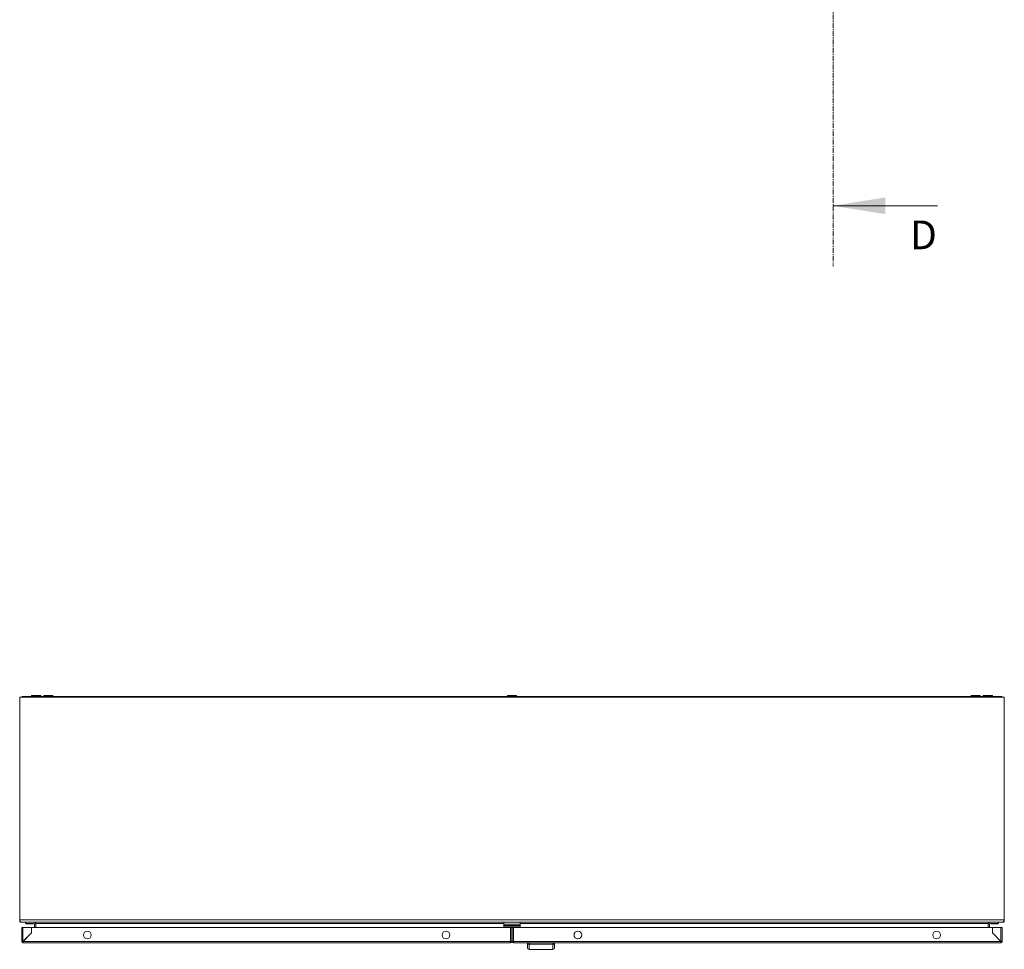
# Model space of a CAD drawing. Units: millimetres. Extents: x 7334 to 18757, y -951 to 5429.
# Drawn here: x 9751 to 10951, y -951 to 182 of the extents above; entities that cross this region are included whole.
import ezdxf

# ---------------------------------------------------------------- set-up
doc = ezdxf.new("R2010")
doc.units = ezdxf.units.MM
doc.linetypes.add('CENTER', pattern=[10.16, 6.35, -1.27, 1.27, -1.27])
doc.styles.add('SLDTEXTSTYLE0', font='TXT', dxfattribs={"width": 0.75})

msp = doc.modelspace()

# ---------------------------------------------------------------- linework, layer by layer
at = {"color": 7, "linetype": 'CENTER', "lineweight": 0}
msp.add_line((10742.3, 1682.1), (10742.3, -118.3), dxfattribs=at)
at = {"color": 7, "linetype": 'Continuous', "lineweight": 0}
msp.add_line((10869.3, -44.7), (10742.3, -44.7), dxfattribs=at)
at = {"color": 7, "linetype": 'Continuous', "lineweight": 15}
for p, q in [((9750.9, -915), (9750.9, -643.5)), ((9750.9, -643.5), (10950.9, -643.5)), ((10947.9, -643), (9753.9, -643)), ((9765.1, -641.5), (9765.1, -643)), ((9765.1, -641.5), (9765.1, -643)), ((9776.6, -641.5), (9765.1, -641.5)), ((9776.6, -643), (9776.6, -641.5)), ((9780.4, -641.5), (9780.4, -643)), ((9785.9, -641.5), (9780.4, -641.5)), ((9791.4, -641.5), (9785.9, -641.5)), ((9791.4, -643), (9791.4, -641.5)), ((10345.4, -641.5), (10345.4, -643)), ((10356.4, -641.5), (10345.4, -641.5)), ((10356.4, -643), (10356.4, -641.5)), ((10910.4, -641.5), (10910.4, -643)), ((10921.4, -641.5), (10910.4, -641.5)), ((10921.4, -643), (10921.4, -641.5)), ((10925.1, -641.5), (10925.1, -643)), ((10925.1, -641.5), (10925.1, -643)), ((10936.6, -641.5), (10925.1, -641.5)), ((10936.6, -643), (10936.6, -641.5)), ((10950.9, -643.5), (10950.9, -915)), ((9750.9, -916.4), (9750.9, -915)), ((10950.9, -915), (9750.9, -915)), ((9750.9, -916.4), (9751.4, -916.4)), ((9752.5, -918), (9752.5, -917.7)), ((9753.8, -918), (9752.5, -918)), ((9752.5, -918), (9752.5, -918)), ((9753.8, -918), (10948, -918)), ((9757.9, -919.5), (9757.9, -918)), ((9767.9, -919.5), (9757.9, -919.5)), ((9758.7, -919.5), (9758.7, -920)), ((9767.1, -920), (9758.7, -920)), ((9767.1, -920), (9767.1, -919.5)), ((9768.9, -924.5), (9768.9, -920.5)), ((9770.4, -919.5), (9770.4, -924.5)), ((10340.9, -920.5), (10340.9, -918)), ((10360.9, -920.5), (10340.9, -920.5)), ((10340.9, -920.5), (10340.9, -922)), ((10340.9, -922), (10360.9, -922)), ((10340.9, -922.9), (10340.9, -922)), ((10340.9, -922.9), (10360.9, -922.9)), ((10340.9, -924.5), (10340.9, -922.9)), ((10360.9, -918), (10360.9, -920.5)), ((10360.9, -920.5), (10360.9, -922)), ((10360.9, -922), (10360.9, -922.9)), ((10360.9, -922.9), (10360.9, -924.5)), ((10931.4, -924.5), (10931.4, -919.5)), ((10932.9, -924.5), (10932.9, -920.5)), ((10933.9, -919.5), (10943.9, -919.5)), ((10934.7, -919.5), (10934.7, -920)), ((10943.1, -920), (10934.7, -920)), ((10943.1, -920), (10943.1, -919.5)), ((10943.9, -918), (10943.9, -919.5)), ((10949.3, -918), (10948, -918)), ((10949.3, -917.7), (10949.3, -918)), ((10949.3, -918), (10949.3, -918)), ((10950.4, -916.4), (10950.9, -916.4)), ((10950.9, -915), (10950.9, -916.4)), ((9753.3, -924.5), (9753.3, -941.4)), ((9754.9, -924.5), (9753.3, -924.5)), ((9754.9, -941.3), (9754.9, -924.5)), ((9765.2, -924.5), (9754.9, -924.5)), ((9754.9, -941.3), (9765.2, -931)), ((9765.4, -931), (9755, -941.4)), ((9761.5, -934.9), (9761.3, -934.9)), ((9763, -933.3), (9762.8, -933.4)), ((9762.8, -933.4), (9763, -933.4)), ((9765.2, -931), (9765.2, -924.5)), ((9765.4, -924.5), (9765.4, -931)), ((10348.9, -924.5), (9765.4, -924.5)), ((10348.9, -941.4), (10348.9, -924.5)), ((10350.5, -924.5), (10349, -924.5)), ((10349, -941.4), (10349, -924.5)), ((10350.5, -941.4), (10350.5, -924.5)), ((10351.2, -924.5), (10351.2, -941.4)), ((10352.7, -924.5), (10351.2, -924.5)), ((10352.7, -924.5), (10352.7, -941.4)), ((10352.8, -941.4), (10352.8, -924.5)), ((10352.8, -924.5), (10936.3, -924.5)), ((10936.3, -924.5), (10936.3, -931)), ((10936.3, -931), (10946.7, -941.4)), ((10936.5, -924.5), (10936.5, -931)), ((10946.8, -924.5), (10936.5, -924.5)), ((10936.5, -931), (10946.8, -941.3)), ((10938.9, -933.4), (10938.7, -933.4)), ((10938.9, -933.4), (10938.8, -933.3)), ((10940.2, -934.9), (10940.4, -934.9)), ((10946.8, -924.5), (10946.8, -941.3)), ((10948.4, -924.5), (10946.8, -924.5)), ((10948.4, -941.4), (10948.4, -924.5)), ((9753.3, -941.4), (9754.8, -941.4)), ((9754.9, -943), (9754.9, -941.5)), ((9754.9, -943), (10348.9, -943)), ((9755, -941.4), (10348.9, -941.4)), ((9755.4, -941), (9755.2, -941)), ((9756.3, -940.1), (9756.3, -939.9)), ((10348.9, -939), (10349, -939)), ((10348.9, -943), (10348.9, -941.4)), ((10349, -941.4), (10350.5, -941.4)), ((10350.5, -939), (10351.2, -939)), ((10352.7, -941.4), (10351.2, -941.4)), ((10352.7, -939), (10352.8, -939)), ((10946.7, -941.4), (10352.8, -941.4)), ((10352.8, -941.4), (10352.8, -943)), ((10352.8, -943), (10946.8, -943)), ((10369.7, -943), (10369.7, -943.9)), ((10371.7, -944.6), (10371.7, -943)), ((10371.7, -944.6), (10371.7, -951)), ((10400.7, -944.6), (10371.7, -944.6)), ((10400.7, -943), (10400.7, -944.6)), ((10400.7, -951), (10400.7, -944.6)), ((10402.7, -943.9), (10402.7, -943)), ((10945.4, -940.1), (10945.4, -939.9)), ((10946.5, -941), (10946.3, -941)), ((10946.8, -941.5), (10946.8, -943)), ((10948.4, -941.4), (10946.9, -941.4)), ((10376.6, -951), (10371.7, -951)), ((10395.8, -951), (10376.6, -951)), ((10398.3, -951), (10395.8, -951)), ((10400.7, -951), (10398.3, -951))]:
    msp.add_line(p, q, dxfattribs=at)
at = {"color": 8, "linetype": 'Continuous', "lineweight": 15}
for p, q in [((10340.9, -919.5), (9770.4, -919.5)), ((10931.4, -919.5), (10360.9, -919.5)), ((10349, -935.9), (10348.9, -935.9)), ((10351.2, -935.9), (10350.5, -935.9)), ((10352.8, -935.9), (10352.7, -935.9))]:
    msp.add_line(p, q, dxfattribs=at)
at = {"color": 7, "linetype": 'Continuous', "lineweight": 15, "flags": 128}
msp.add_lwpolyline([(10933.9, -918), (10933.4, -918), (10933, -918.2)], dxfattribs=at)
at = {"color": 7, "linetype": 'Continuous', "lineweight": 15}
for centre in [(9833.3, -933.5), (10270.5, -933.5), (10431.2, -933.5), (10868.4, -933.5)]:
    msp.add_circle(centre, 4.75, dxfattribs=at)
for centre, radius, start, end in [((9753.9, -646), 3, 90, 123.5573), ((10947.9, -646), 3, 56.4427, 90), ((9767.9, -920.5), 2.5, 3.6488, 90), ((9767.9, -920.5), 1, 0, 90), ((10933.9, -920.5), 1, 90, 180), ((9754.9, -941.4), 1.6, 180, 270), ((9754.9, -941.4), 0.1, 180, 270), ((10348.9, -941.4), 0.1, 270, 0), ((10348.9, -941.4), 1.6, 270, 0), ((10352.8, -941.4), 1.6, 180, 270), ((10352.8, -941.4), 0.1, 180, 270), ((10946.8, -941.4), 0.1, 270, 0), ((10946.8, -941.4), 1.6, 270, 0), ((10371.7, -949), 2, 180, 270), ((10400.7, -949), 2, 270, 0)]:
    msp.add_arc(centre, radius, start, end, dxfattribs=at)
for points, knots in [([(9750.9, -915), (9751, -915.3), (9751.2, -916.1), (9751.6, -917), (9752, -917.7), (9752.2, -918), (9752.4, -918), (9752.5, -918)], [0, 0, 0, 0, 0.22649, 0.453024, 0.679551, 0.906095, 1, 1, 1, 1]), ([(9752.5, -918), (9752.3, -918), (9751.8, -917.9), (9751.3, -917.6), (9751, -917), (9750.9, -916.6), (9750.9, -916.4)], [0, 0, 0, 0, 0.25001, 0.499991, 0.749998, 1, 1, 1, 1]), ([(9770.4, -919.5), (9770.2, -919.3), (9770, -918.9), (9769.5, -918.4), (9769.2, -918), (9768.9, -918), (9768.8, -918)], [0, 0, 0, 0, 0.269688, 0.5286715, 0.7876125, 1, 1, 1, 1]), ([(10933, -918), (10932.8, -918), (10932.5, -918.1), (10932.1, -918.5), (10931.7, -919), (10931.5, -919.3), (10931.4, -919.5)], [0, 0, 0, 0, 0.2696843, 0.528666, 0.7876053, 1, 1, 1, 1]), ([(10950.9, -916.4), (10950.9, -916.6), (10950.8, -917), (10950.4, -917.6), (10949.9, -917.9), (10949.5, -918), (10949.3, -918)], [0, 0, 0, 0, 0.250001, 0.500009, 0.749989, 1, 1, 1, 1]), ([(10949.8, -917.6), (10949.9, -917.5), (10950.1, -917.2), (10950.4, -916.5), (10950.7, -915.6), (10950.8, -915.1), (10950.9, -915)], [0, 0, 0, 0, 0.2033261, 0.5332754, 0.8632176, 1, 1, 1, 1]), ([(9753.3, -941.4), (9753.4, -941.3), (9753.4, -941.3), (9753.8, -941.3), (9754.3, -941.3), (9754.7, -941.3), (9754.9, -941.3)], [0, 0, 0, 0, 0.250012, 0.5, 0.749987, 1, 1, 1, 1]), ([(9754.9, -941.3), (9754.9, -941.3), (9754.9, -941.3), (9754.9, -941.3), (9754.9, -941.3), (9754.9, -941.3), (9754.8, -941.4)], [0, 0, 0, 0, 0.250015, 0.4998556, 0.7500717, 1, 1, 1, 1]), ([(9755, -941.4), (9755, -941.6), (9755, -942), (9755, -942.5), (9755, -942.9), (9755, -942.9), (9754.9, -943)], [0, 0, 0, 0, 0.2500087, 0.5000056, 0.7500133, 1, 1, 1, 1]), ([(9754.9, -941.5), (9755, -941.5), (9755, -941.5), (9755, -941.4), (9755, -941.4), (9755, -941.4), (9755, -941.4)], [0, 0, 0, 0, 0.2499109, 0.499896, 0.7497829, 1, 1, 1, 1]), ([(10369.7, -943.9), (10369.7, -944.6), (10369.7, -946.1), (10369.7, -947.7), (10369.7, -948.8), (10369.7, -948.9), (10369.7, -949)], [0, 0, 0, 0, 0.247081, 0.5, 0.75292, 1, 1, 1, 1]), ([(10371.7, -944.6), (10371.6, -944.6), (10371.3, -944.6), (10370.9, -944.6), (10370.6, -944.5), (10370.2, -944.4), (10369.8, -944.2), (10369.7, -944), (10369.7, -943.9)], [0, 0, 0, 0, 0.119637, 0.242651, 0.369543, 0.500773, 0.749955, 1, 1, 1, 1]), ([(10402.7, -943.9), (10402.7, -944), (10402.6, -944.2), (10402.2, -944.4), (10401.8, -944.5), (10401.5, -944.6), (10401.1, -944.6), (10400.8, -944.6), (10400.7, -944.6)], [0, 0, 0, 0, 0.250055, 0.499237, 0.630467, 0.757359, 0.880371, 1, 1, 1, 1]), ([(10402.7, -949), (10402.7, -948.9), (10402.7, -948.8), (10402.7, -947.7), (10402.7, -946.1), (10402.7, -944.6), (10402.7, -943.9)], [0, 0, 0, 0, 0.24708, 0.5, 0.752919, 1, 1, 1, 1]), ([(10946.8, -943), (10946.8, -942.9), (10946.8, -942.9), (10946.8, -942.5), (10946.7, -942), (10946.7, -941.6), (10946.7, -941.4)], [0, 0, 0, 0, 0.249987, 0.499994, 0.749991, 1, 1, 1, 1]), ([(10946.7, -941.4), (10946.7, -941.4), (10946.7, -941.4), (10946.8, -941.4), (10946.8, -941.5), (10946.8, -941.5), (10946.8, -941.5)], [0, 0, 0, 0, 0.250217, 0.500104, 0.750089, 1, 1, 1, 1]), ([(10946.8, -941.3), (10947, -941.3), (10947.4, -941.3), (10948, -941.3), (10948.3, -941.3), (10948.4, -941.3), (10948.4, -941.4)], [0, 0, 0, 0, 0.250013, 0.5, 0.749988, 1, 1, 1, 1]), ([(10946.9, -941.4), (10946.9, -941.3), (10946.9, -941.3), (10946.9, -941.3), (10946.8, -941.3), (10946.8, -941.3), (10946.8, -941.3)], [0, 0, 0, 0, 0.2499283, 0.5001444, 0.749985, 1, 1, 1, 1])]:
    msp.add_open_spline(points, degree=3, knots=knots, dxfattribs=at)
at = {"color": 7, "linetype": 'Continuous', "lineweight": 0}
msp.add_solid([(10742.3, -44.7), (10805.8, -54.9), (10805.8, -34.5)], dxfattribs=at)

# ---------------------------------------------------------------- texts
at = {"color": 7, "linetype": 'Continuous', "insert": (10835.9, -62.7), "char_height": 35, "attachment_point": 1, "style": 'SLDTEXTSTYLE0'}
msp.add_mtext('D', dxfattribs=at)

doc.saveas('drawing.dxf')
